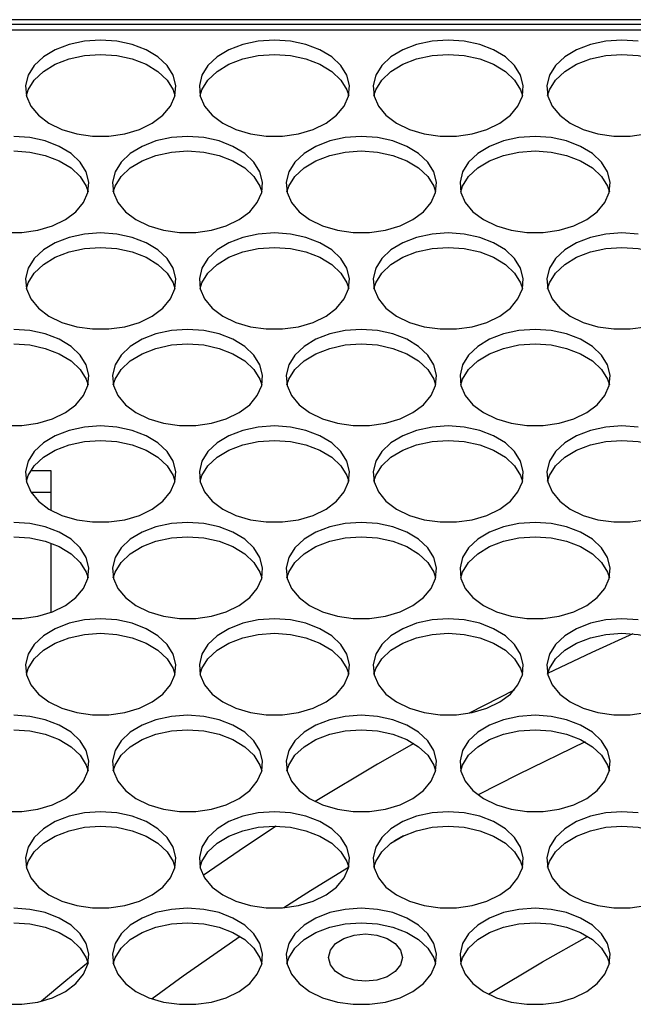
# Model space of a CAD drawing. Units: millimetres. Extents: x -1036 to 1910, y -1682 to 987.
# Drawn here: x -56 to 10, y -1132 to -1027 of the extents above; entities that cross this region are included whole.
import ezdxf

# ---------------------------------------------------------------- set-up
doc = ezdxf.new("R2010")
doc.units = ezdxf.units.MM

msp = doc.modelspace()

# ---------------------------------------------------------------- linework, layer by layer
at = {"color": 7, "linetype": 'Continuous', "lineweight": 25}
for p, q in [((461.73, -1027.29), (-130.27, -1027.29)), ((460.23, -1027.79), (-128.77, -1027.79)), ((460.23, -1028.42), (-128.77, -1028.42)), ((-52.27, -1075.35), (-54.47, -1075.35)), ((-52.27, -1079.55), (-52.27, -1075.35)), ((-52.27, -1077.65), (-54.4, -1077.65)), ((-52.27, -1090.4), (-52.27, -1083.05)), ((-2.99, -1098.68), (-7.78, -1101.16)), ((-14.82, -1114.21), (-15.79, -1114.76))]:
    msp.add_line(p, q, dxfattribs=at)
at = {"color": 7, "linetype": 'Continuous', "lineweight": 25, "flags": 128}
for points in [[(-47.02, -1029.46), (-48.74, -1029.58), (-50.38, -1029.93), (-51.86, -1030.5), (-53.11, -1031.26), (-54.09, -1032.18), (-54.73, -1033.21), (-55.01, -1034.31), (-54.91, -1035.42), (-54.45, -1036.49), (-53.64, -1037.47), (-52.52, -1038.31), (-51.14, -1038.98), (-49.57, -1039.45), (-47.88, -1039.69), (-46.15, -1039.69), (-44.46, -1039.45), (-42.89, -1038.98), (-41.52, -1038.31), (-40.4, -1037.47), (-39.59, -1036.49), (-39.12, -1035.42), (-39.03, -1034.31), (-39.31, -1033.21), (-39.95, -1032.18), (-40.92, -1031.26), (-42.18, -1030.5), (-43.66, -1029.93), (-45.3, -1029.58), (-47.02, -1029.46)], [(-28.52, -1029.46), (-30.24, -1029.58), (-31.88, -1029.93), (-33.36, -1030.5), (-34.61, -1031.26), (-35.59, -1032.18), (-36.23, -1033.21), (-36.51, -1034.31), (-36.41, -1035.42), (-35.95, -1036.49), (-35.14, -1037.47), (-34.02, -1038.31), (-32.64, -1038.98), (-31.07, -1039.45), (-29.38, -1039.69), (-27.65, -1039.69), (-25.96, -1039.45), (-24.39, -1038.98), (-23.02, -1038.31), (-21.9, -1037.47), (-21.09, -1036.49), (-20.62, -1035.42), (-20.53, -1034.31), (-20.81, -1033.21), (-21.45, -1032.18), (-22.42, -1031.26), (-23.68, -1030.5), (-25.16, -1029.93), (-26.8, -1029.58), (-28.52, -1029.46)], [(-10.02, -1029.46), (-11.74, -1029.58), (-13.38, -1029.93), (-14.86, -1030.5), (-16.11, -1031.26), (-17.09, -1032.18), (-17.73, -1033.21), (-18.01, -1034.31), (-17.91, -1035.42), (-17.45, -1036.49), (-16.64, -1037.47), (-15.52, -1038.31), (-14.14, -1038.98), (-12.57, -1039.45), (-10.88, -1039.69), (-9.15, -1039.69), (-7.46, -1039.45), (-5.89, -1038.98), (-4.52, -1038.31), (-3.4, -1037.47), (-2.59, -1036.49), (-2.12, -1035.42), (-2.03, -1034.31), (-2.31, -1033.21), (-2.95, -1032.18), (-3.92, -1031.26), (-5.18, -1030.5), (-6.66, -1029.93), (-8.3, -1029.58), (-10.02, -1029.46)], [(8.48, -1029.46), (6.76, -1029.58), (5.12, -1029.93), (3.64, -1030.5), (2.39, -1031.26), (1.41, -1032.18), (0.77, -1033.21), (0.49, -1034.31), (0.59, -1035.42), (1.05, -1036.49), (1.86, -1037.47), (2.98, -1038.31), (4.36, -1038.98), (5.93, -1039.45), (7.62, -1039.69), (9.35, -1039.69), (11.04, -1039.45)], [(10.2, -1029.58), (8.48, -1029.46)], [(-54.93, -1035.35), (-54.73, -1034.75), (-54.09, -1033.72), (-53.11, -1032.8), (-51.86, -1032.04), (-50.38, -1031.46), (-48.74, -1031.11), (-47.02, -1030.99)], [(-47.02, -1030.99), (-45.3, -1031.11), (-43.66, -1031.46), (-42.18, -1032.04), (-40.92, -1032.8), (-39.95, -1033.72), (-39.31, -1034.75), (-39.11, -1035.35)], [(-36.43, -1035.35), (-36.23, -1034.75), (-35.59, -1033.72), (-34.61, -1032.8), (-33.36, -1032.04), (-31.88, -1031.46), (-30.24, -1031.11), (-28.52, -1030.99)], [(-28.52, -1030.99), (-26.8, -1031.11), (-25.16, -1031.46), (-23.68, -1032.04), (-22.42, -1032.8), (-21.45, -1033.72), (-20.81, -1034.75), (-20.61, -1035.35)], [(-17.93, -1035.35), (-17.73, -1034.75), (-17.09, -1033.72), (-16.11, -1032.8), (-14.86, -1032.04), (-13.38, -1031.46), (-11.74, -1031.11), (-10.02, -1030.99)], [(-10.02, -1030.99), (-8.3, -1031.11), (-6.66, -1031.46), (-5.18, -1032.04), (-3.92, -1032.8), (-2.95, -1033.72), (-2.31, -1034.75), (-2.11, -1035.35)], [(0.57, -1035.35), (0.77, -1034.75), (1.41, -1033.72), (2.39, -1032.8), (3.64, -1032.04), (5.12, -1031.46), (6.76, -1031.11), (8.48, -1030.99)], [(8.48, -1030.99), (10.2, -1031.11), (11.84, -1031.46), (13.32, -1032.04), (14.58, -1032.8), (15.55, -1033.72), (16.19, -1034.75), (16.39, -1035.35)], [(-57.13, -1049.96), (-55.4, -1049.96), (-53.71, -1049.72), (-52.14, -1049.26), (-50.77, -1048.58), (-49.65, -1047.74), (-48.84, -1046.76), (-48.37, -1045.69), (-48.28, -1044.58), (-48.56, -1043.49), (-49.2, -1042.46), (-50.17, -1041.54), (-51.43, -1040.78), (-52.91, -1040.2), (-54.55, -1039.85), (-56.27, -1039.73)], [(-37.77, -1039.73), (-39.49, -1039.85), (-41.13, -1040.2), (-42.61, -1040.78), (-43.86, -1041.54), (-44.84, -1042.46), (-45.48, -1043.49), (-45.76, -1044.58), (-45.66, -1045.69), (-45.2, -1046.76), (-44.39, -1047.74), (-43.27, -1048.58), (-41.89, -1049.26), (-40.32, -1049.72), (-38.63, -1049.96), (-36.9, -1049.96), (-35.21, -1049.72), (-33.64, -1049.26), (-32.27, -1048.58), (-31.15, -1047.74), (-30.34, -1046.76), (-29.87, -1045.69), (-29.78, -1044.58), (-30.06, -1043.49), (-30.7, -1042.46), (-31.67, -1041.54), (-32.93, -1040.78), (-34.41, -1040.2), (-36.05, -1039.85), (-37.77, -1039.73)], [(-19.27, -1039.73), (-20.99, -1039.85), (-22.63, -1040.2), (-24.11, -1040.78), (-25.36, -1041.54), (-26.34, -1042.46), (-26.98, -1043.49), (-27.26, -1044.58), (-27.16, -1045.69), (-26.7, -1046.76), (-25.89, -1047.74), (-24.77, -1048.58), (-23.39, -1049.26), (-21.82, -1049.72), (-20.13, -1049.96), (-18.4, -1049.96), (-16.71, -1049.72), (-15.14, -1049.26), (-13.77, -1048.58), (-12.65, -1047.74), (-11.84, -1046.76), (-11.37, -1045.69), (-11.28, -1044.58), (-11.56, -1043.49), (-12.2, -1042.46), (-13.17, -1041.54), (-14.43, -1040.78), (-15.91, -1040.2), (-17.55, -1039.85), (-19.27, -1039.73)], [(-0.77, -1039.73), (-2.49, -1039.85), (-4.13, -1040.2), (-5.61, -1040.78), (-6.86, -1041.54), (-7.84, -1042.46), (-8.48, -1043.49), (-8.76, -1044.58), (-8.66, -1045.69), (-8.2, -1046.76), (-7.39, -1047.74), (-6.27, -1048.58), (-4.89, -1049.26), (-3.32, -1049.72), (-1.63, -1049.96), (0.1, -1049.96), (1.79, -1049.72), (3.36, -1049.26), (4.73, -1048.58), (5.85, -1047.74), (6.66, -1046.76), (7.13, -1045.69), (7.22, -1044.58), (6.94, -1043.49), (6.3, -1042.46), (5.33, -1041.54), (4.07, -1040.78), (2.59, -1040.2), (0.95, -1039.85), (-0.77, -1039.73)], [(-56.27, -1041.26), (-54.55, -1041.38), (-52.91, -1041.74), (-51.43, -1042.31), (-50.17, -1043.07), (-49.2, -1043.99), (-48.56, -1045.02), (-48.36, -1045.63)], [(-45.68, -1045.63), (-45.48, -1045.02), (-44.84, -1043.99), (-43.86, -1043.07), (-42.61, -1042.31), (-41.13, -1041.74), (-39.49, -1041.38), (-37.77, -1041.26)], [(-37.77, -1041.26), (-36.05, -1041.38), (-34.41, -1041.74), (-32.93, -1042.31), (-31.67, -1043.07), (-30.7, -1043.99), (-30.06, -1045.02), (-29.86, -1045.63)], [(-27.18, -1045.63), (-26.98, -1045.02), (-26.34, -1043.99), (-25.36, -1043.07), (-24.11, -1042.31), (-22.63, -1041.74), (-20.99, -1041.38), (-19.27, -1041.26)], [(-19.27, -1041.26), (-17.55, -1041.38), (-15.91, -1041.74), (-14.43, -1042.31), (-13.17, -1043.07), (-12.2, -1043.99), (-11.56, -1045.02), (-11.36, -1045.63)], [(-8.68, -1045.63), (-8.48, -1045.02), (-7.84, -1043.99), (-6.86, -1043.07), (-5.61, -1042.31), (-4.13, -1041.74), (-2.49, -1041.38), (-0.77, -1041.26)], [(-0.77, -1041.26), (0.95, -1041.38), (2.59, -1041.74), (4.07, -1042.31), (5.33, -1043.07), (6.3, -1043.99), (6.94, -1045.02), (7.14, -1045.63)], [(-47.02, -1050), (-48.74, -1050.12), (-50.38, -1050.48), (-51.86, -1051.05), (-53.11, -1051.81), (-54.09, -1052.73), (-54.73, -1053.76), (-55.01, -1054.86), (-54.91, -1055.96), (-54.45, -1057.03), (-53.64, -1058.01), (-52.52, -1058.86), (-51.14, -1059.53), (-49.57, -1060), (-47.88, -1060.23), (-46.15, -1060.23), (-44.46, -1060), (-42.89, -1059.53), (-41.52, -1058.86), (-40.4, -1058.01), (-39.59, -1057.03), (-39.12, -1055.96), (-39.03, -1054.86), (-39.31, -1053.76), (-39.95, -1052.73), (-40.92, -1051.81), (-42.18, -1051.05), (-43.66, -1050.48), (-45.3, -1050.12), (-47.02, -1050)], [(-28.52, -1050), (-30.24, -1050.12), (-31.88, -1050.48), (-33.36, -1051.05), (-34.61, -1051.81), (-35.59, -1052.73), (-36.23, -1053.76), (-36.51, -1054.86), (-36.41, -1055.96), (-35.95, -1057.03), (-35.14, -1058.01), (-34.02, -1058.86), (-32.64, -1059.53), (-31.07, -1060), (-29.38, -1060.23), (-27.65, -1060.23), (-25.96, -1060), (-24.39, -1059.53), (-23.02, -1058.86), (-21.9, -1058.01), (-21.09, -1057.03), (-20.62, -1055.96), (-20.53, -1054.86), (-20.81, -1053.76), (-21.45, -1052.73), (-22.42, -1051.81), (-23.68, -1051.05), (-25.16, -1050.48), (-26.8, -1050.12), (-28.52, -1050)], [(-10.02, -1050), (-11.74, -1050.12), (-13.38, -1050.48), (-14.86, -1051.05), (-16.11, -1051.81), (-17.09, -1052.73), (-17.73, -1053.76), (-18.01, -1054.86), (-17.91, -1055.96), (-17.45, -1057.03), (-16.64, -1058.01), (-15.52, -1058.86), (-14.14, -1059.53), (-12.57, -1060), (-10.88, -1060.23), (-9.15, -1060.23), (-7.46, -1060), (-5.89, -1059.53), (-4.52, -1058.86), (-3.4, -1058.01), (-2.59, -1057.03), (-2.12, -1055.96), (-2.03, -1054.86), (-2.31, -1053.76), (-2.95, -1052.73), (-3.92, -1051.81), (-5.18, -1051.05), (-6.66, -1050.48), (-8.3, -1050.12), (-10.02, -1050)], [(8.48, -1050), (6.76, -1050.12), (5.12, -1050.48), (3.64, -1051.05), (2.39, -1051.81), (1.41, -1052.73), (0.77, -1053.76), (0.49, -1054.86), (0.59, -1055.96), (1.05, -1057.03), (1.86, -1058.01), (2.98, -1058.86), (4.36, -1059.53), (5.93, -1060), (7.62, -1060.23), (9.35, -1060.23), (11.04, -1060)], [(10.2, -1050.12), (8.48, -1050)], [(-54.93, -1055.9), (-54.73, -1055.3), (-54.09, -1054.27), (-53.11, -1053.35), (-51.86, -1052.58), (-50.38, -1052.01), (-48.74, -1051.66), (-47.02, -1051.54)], [(-47.02, -1051.54), (-45.3, -1051.66), (-43.66, -1052.01), (-42.18, -1052.58), (-40.92, -1053.35), (-39.95, -1054.27), (-39.31, -1055.3), (-39.11, -1055.9)], [(-36.43, -1055.9), (-36.23, -1055.3), (-35.59, -1054.27), (-34.61, -1053.35), (-33.36, -1052.58), (-31.88, -1052.01), (-30.24, -1051.66), (-28.52, -1051.54)], [(-28.52, -1051.54), (-26.8, -1051.66), (-25.16, -1052.01), (-23.68, -1052.58), (-22.42, -1053.35), (-21.45, -1054.27), (-20.81, -1055.3), (-20.61, -1055.9)], [(-17.93, -1055.9), (-17.73, -1055.3), (-17.09, -1054.27), (-16.11, -1053.35), (-14.86, -1052.58), (-13.38, -1052.01), (-11.74, -1051.66), (-10.02, -1051.54)], [(-10.02, -1051.54), (-8.3, -1051.66), (-6.66, -1052.01), (-5.18, -1052.58), (-3.92, -1053.35), (-2.95, -1054.27), (-2.31, -1055.3), (-2.11, -1055.9)], [(0.57, -1055.9), (0.77, -1055.3), (1.41, -1054.27), (2.39, -1053.35), (3.64, -1052.58), (5.12, -1052.01), (6.76, -1051.66), (8.48, -1051.54)], [(8.48, -1051.54), (10.2, -1051.66), (11.84, -1052.01), (13.32, -1052.58), (14.58, -1053.35), (15.55, -1054.27), (16.19, -1055.3), (16.39, -1055.9)], [(-57.13, -1070.51), (-55.4, -1070.51), (-53.71, -1070.27), (-52.14, -1069.8), (-50.77, -1069.13), (-49.65, -1068.29), (-48.84, -1067.31), (-48.37, -1066.24), (-48.28, -1065.13), (-48.56, -1064.04), (-49.2, -1063), (-50.17, -1062.09), (-51.43, -1061.32), (-52.91, -1060.75), (-54.55, -1060.4), (-56.27, -1060.28)], [(-37.77, -1060.28), (-39.49, -1060.4), (-41.13, -1060.75), (-42.61, -1061.32), (-43.86, -1062.09), (-44.84, -1063), (-45.48, -1064.04), (-45.76, -1065.13), (-45.66, -1066.24), (-45.2, -1067.31), (-44.39, -1068.29), (-43.27, -1069.13), (-41.89, -1069.8), (-40.32, -1070.27), (-38.63, -1070.51), (-36.9, -1070.51), (-35.21, -1070.27), (-33.64, -1069.8), (-32.27, -1069.13), (-31.15, -1068.29), (-30.34, -1067.31), (-29.87, -1066.24), (-29.78, -1065.13), (-30.06, -1064.04), (-30.7, -1063), (-31.67, -1062.09), (-32.93, -1061.32), (-34.41, -1060.75), (-36.05, -1060.4), (-37.77, -1060.28)], [(-19.27, -1060.28), (-20.99, -1060.4), (-22.63, -1060.75), (-24.11, -1061.32), (-25.36, -1062.09), (-26.34, -1063), (-26.98, -1064.04), (-27.26, -1065.13), (-27.16, -1066.24), (-26.7, -1067.31), (-25.89, -1068.29), (-24.77, -1069.13), (-23.39, -1069.8), (-21.82, -1070.27), (-20.13, -1070.51), (-18.4, -1070.51), (-16.71, -1070.27), (-15.14, -1069.8), (-13.77, -1069.13), (-12.65, -1068.29), (-11.84, -1067.31), (-11.37, -1066.24), (-11.28, -1065.13), (-11.56, -1064.04), (-12.2, -1063), (-13.17, -1062.09), (-14.43, -1061.32), (-15.91, -1060.75), (-17.55, -1060.4), (-19.27, -1060.28)], [(-0.77, -1060.28), (-2.49, -1060.4), (-4.13, -1060.75), (-5.61, -1061.32), (-6.86, -1062.09), (-7.84, -1063), (-8.48, -1064.04), (-8.76, -1065.13), (-8.66, -1066.24), (-8.2, -1067.31), (-7.39, -1068.29), (-6.27, -1069.13), (-4.89, -1069.8), (-3.32, -1070.27), (-1.63, -1070.51), (0.1, -1070.51), (1.79, -1070.27), (3.36, -1069.8), (4.73, -1069.13), (5.85, -1068.29), (6.66, -1067.31), (7.13, -1066.24), (7.22, -1065.13), (6.94, -1064.04), (6.3, -1063), (5.33, -1062.09), (4.07, -1061.32), (2.59, -1060.75), (0.95, -1060.4), (-0.77, -1060.28)], [(-56.27, -1061.81), (-54.55, -1061.93), (-52.91, -1062.29), (-51.43, -1062.86), (-50.17, -1063.62), (-49.2, -1064.54), (-48.56, -1065.57), (-48.36, -1066.18)], [(-45.68, -1066.18), (-45.48, -1065.57), (-44.84, -1064.54), (-43.86, -1063.62), (-42.61, -1062.86), (-41.13, -1062.29), (-39.49, -1061.93), (-37.77, -1061.81)], [(-37.77, -1061.81), (-36.05, -1061.93), (-34.41, -1062.29), (-32.93, -1062.86), (-31.67, -1063.62), (-30.7, -1064.54), (-30.06, -1065.57), (-29.86, -1066.18)], [(-27.18, -1066.18), (-26.98, -1065.57), (-26.34, -1064.54), (-25.36, -1063.62), (-24.11, -1062.86), (-22.63, -1062.29), (-20.99, -1061.93), (-19.27, -1061.81)], [(-19.27, -1061.81), (-17.55, -1061.93), (-15.91, -1062.29), (-14.43, -1062.86), (-13.17, -1063.62), (-12.2, -1064.54), (-11.56, -1065.57), (-11.36, -1066.18)], [(-8.68, -1066.18), (-8.48, -1065.57), (-7.84, -1064.54), (-6.86, -1063.62), (-5.61, -1062.86), (-4.13, -1062.29), (-2.49, -1061.93), (-0.77, -1061.81)], [(-0.77, -1061.81), (0.95, -1061.93), (2.59, -1062.29), (4.07, -1062.86), (5.33, -1063.62), (6.3, -1064.54), (6.94, -1065.57), (7.14, -1066.18)], [(-47.02, -1070.55), (-48.74, -1070.67), (-50.38, -1071.03), (-51.86, -1071.6), (-53.11, -1072.36), (-54.09, -1073.28), (-54.73, -1074.31), (-55.01, -1075.4), (-54.91, -1076.51), (-54.45, -1077.58), (-53.64, -1078.56), (-52.52, -1079.41), (-51.14, -1080.08), (-49.57, -1080.54), (-47.88, -1080.78), (-46.15, -1080.78), (-44.46, -1080.54), (-42.89, -1080.08), (-41.52, -1079.41), (-40.4, -1078.56), (-39.59, -1077.58), (-39.12, -1076.51), (-39.03, -1075.4), (-39.31, -1074.31), (-39.95, -1073.28), (-40.92, -1072.36), (-42.18, -1071.6), (-43.66, -1071.03), (-45.3, -1070.67), (-47.02, -1070.55)], [(-28.52, -1070.55), (-30.24, -1070.67), (-31.88, -1071.03), (-33.36, -1071.6), (-34.61, -1072.36), (-35.59, -1073.28), (-36.23, -1074.31), (-36.51, -1075.4), (-36.41, -1076.51), (-35.95, -1077.58), (-35.14, -1078.56), (-34.02, -1079.41), (-32.64, -1080.08), (-31.07, -1080.54), (-29.38, -1080.78), (-27.65, -1080.78), (-25.96, -1080.54), (-24.39, -1080.08), (-23.02, -1079.41), (-21.9, -1078.56), (-21.09, -1077.58), (-20.62, -1076.51), (-20.53, -1075.4), (-20.81, -1074.31), (-21.45, -1073.28), (-22.42, -1072.36), (-23.68, -1071.6), (-25.16, -1071.03), (-26.8, -1070.67), (-28.52, -1070.55)], [(-10.02, -1070.55), (-11.74, -1070.67), (-13.38, -1071.03), (-14.86, -1071.6), (-16.11, -1072.36), (-17.09, -1073.28), (-17.73, -1074.31), (-18.01, -1075.4), (-17.91, -1076.51), (-17.45, -1077.58), (-16.64, -1078.56), (-15.52, -1079.41), (-14.14, -1080.08), (-12.57, -1080.54), (-10.88, -1080.78), (-9.15, -1080.78), (-7.46, -1080.54), (-5.89, -1080.08), (-4.52, -1079.41), (-3.4, -1078.56), (-2.59, -1077.58), (-2.12, -1076.51), (-2.03, -1075.4), (-2.31, -1074.31), (-2.95, -1073.28), (-3.92, -1072.36), (-5.18, -1071.6), (-6.66, -1071.03), (-8.3, -1070.67), (-10.02, -1070.55)], [(8.48, -1070.55), (6.76, -1070.67), (5.12, -1071.03), (3.64, -1071.6), (2.39, -1072.36), (1.41, -1073.28), (0.77, -1074.31), (0.49, -1075.4), (0.59, -1076.51), (1.05, -1077.58), (1.86, -1078.56), (2.98, -1079.41), (4.36, -1080.08), (5.93, -1080.54), (7.62, -1080.78), (9.35, -1080.78), (11.04, -1080.54)], [(10.2, -1070.67), (8.48, -1070.55)], [(-54.93, -1076.45), (-54.73, -1075.84), (-54.09, -1074.81), (-53.11, -1073.89), (-51.86, -1073.13), (-50.38, -1072.56), (-48.74, -1072.21), (-47.02, -1072.09)], [(-47.02, -1072.09), (-45.3, -1072.21), (-43.66, -1072.56), (-42.18, -1073.13), (-40.92, -1073.89), (-39.95, -1074.81), (-39.31, -1075.84), (-39.11, -1076.45)], [(-36.43, -1076.45), (-36.23, -1075.84), (-35.59, -1074.81), (-34.61, -1073.89), (-33.36, -1073.13), (-31.88, -1072.56), (-30.24, -1072.21), (-28.52, -1072.09)], [(-28.52, -1072.09), (-26.8, -1072.21), (-25.16, -1072.56), (-23.68, -1073.13), (-22.42, -1073.89), (-21.45, -1074.81), (-20.81, -1075.84), (-20.61, -1076.45)], [(-17.93, -1076.45), (-17.73, -1075.84), (-17.09, -1074.81), (-16.11, -1073.89), (-14.86, -1073.13), (-13.38, -1072.56), (-11.74, -1072.21), (-10.02, -1072.09)], [(-10.02, -1072.09), (-8.3, -1072.21), (-6.66, -1072.56), (-5.18, -1073.13), (-3.92, -1073.89), (-2.95, -1074.81), (-2.31, -1075.84), (-2.11, -1076.45)], [(0.57, -1076.45), (0.77, -1075.84), (1.41, -1074.81), (2.39, -1073.89), (3.64, -1073.13), (5.12, -1072.56), (6.76, -1072.21), (8.48, -1072.09)], [(8.48, -1072.09), (10.2, -1072.21), (11.84, -1072.56), (13.32, -1073.13), (14.58, -1073.89), (15.55, -1074.81), (16.19, -1075.84), (16.39, -1076.45)], [(-57.13, -1091.06), (-55.4, -1091.06), (-53.71, -1090.82), (-52.14, -1090.35), (-50.77, -1089.68), (-49.65, -1088.83), (-48.84, -1087.85), (-48.37, -1086.79), (-48.28, -1085.68), (-48.56, -1084.58), (-49.2, -1083.55), (-50.17, -1082.63), (-51.43, -1081.87), (-52.91, -1081.3), (-54.55, -1080.95), (-56.27, -1080.83)], [(-37.77, -1080.83), (-39.49, -1080.95), (-41.13, -1081.3), (-42.61, -1081.87), (-43.86, -1082.63), (-44.84, -1083.55), (-45.48, -1084.58), (-45.76, -1085.68), (-45.66, -1086.79), (-45.2, -1087.85), (-44.39, -1088.83), (-43.27, -1089.68), (-41.89, -1090.35), (-40.32, -1090.82), (-38.63, -1091.06), (-36.9, -1091.06), (-35.21, -1090.82), (-33.64, -1090.35), (-32.27, -1089.68), (-31.15, -1088.83), (-30.34, -1087.85), (-29.87, -1086.79), (-29.78, -1085.68), (-30.06, -1084.58), (-30.7, -1083.55), (-31.67, -1082.63), (-32.93, -1081.87), (-34.41, -1081.3), (-36.05, -1080.95), (-37.77, -1080.83)], [(-19.27, -1080.83), (-20.99, -1080.95), (-22.63, -1081.3), (-24.11, -1081.87), (-25.36, -1082.63), (-26.34, -1083.55), (-26.98, -1084.58), (-27.26, -1085.68), (-27.16, -1086.79), (-26.7, -1087.85), (-25.89, -1088.83), (-24.77, -1089.68), (-23.39, -1090.35), (-21.82, -1090.82), (-20.13, -1091.06), (-18.4, -1091.06), (-16.71, -1090.82), (-15.14, -1090.35), (-13.77, -1089.68), (-12.65, -1088.83), (-11.84, -1087.85), (-11.37, -1086.79), (-11.28, -1085.68), (-11.56, -1084.58), (-12.2, -1083.55), (-13.17, -1082.63), (-14.43, -1081.87), (-15.91, -1081.3), (-17.55, -1080.95), (-19.27, -1080.83)], [(-0.77, -1080.83), (-2.49, -1080.95), (-4.13, -1081.3), (-5.61, -1081.87), (-6.86, -1082.63), (-7.84, -1083.55), (-8.48, -1084.58), (-8.76, -1085.68), (-8.66, -1086.79), (-8.2, -1087.85), (-7.39, -1088.83), (-6.27, -1089.68), (-4.89, -1090.35), (-3.32, -1090.82), (-1.63, -1091.06), (0.1, -1091.06), (1.79, -1090.82), (3.36, -1090.35), (4.73, -1089.68), (5.85, -1088.83), (6.66, -1087.85), (7.13, -1086.79), (7.22, -1085.68), (6.94, -1084.58), (6.3, -1083.55), (5.33, -1082.63), (4.07, -1081.87), (2.59, -1081.3), (0.95, -1080.95), (-0.77, -1080.83)], [(-56.27, -1082.36), (-54.55, -1082.48), (-52.91, -1082.83), (-51.43, -1083.41), (-50.17, -1084.17), (-49.2, -1085.09), (-48.56, -1086.12), (-48.36, -1086.72)], [(-45.68, -1086.72), (-45.48, -1086.12), (-44.84, -1085.09), (-43.86, -1084.17), (-42.61, -1083.41), (-41.13, -1082.83), (-39.49, -1082.48), (-37.77, -1082.36)], [(-37.77, -1082.36), (-36.05, -1082.48), (-34.41, -1082.83), (-32.93, -1083.41), (-31.67, -1084.17), (-30.7, -1085.09), (-30.06, -1086.12), (-29.86, -1086.72)], [(-27.18, -1086.72), (-26.98, -1086.12), (-26.34, -1085.09), (-25.36, -1084.17), (-24.11, -1083.41), (-22.63, -1082.83), (-20.99, -1082.48), (-19.27, -1082.36)], [(-19.27, -1082.36), (-17.55, -1082.48), (-15.91, -1082.83), (-14.43, -1083.41), (-13.17, -1084.17), (-12.2, -1085.09), (-11.56, -1086.12), (-11.36, -1086.72)], [(-8.68, -1086.72), (-8.48, -1086.12), (-7.84, -1085.09), (-6.86, -1084.17), (-5.61, -1083.41), (-4.13, -1082.83), (-2.49, -1082.48), (-0.77, -1082.36)], [(-0.77, -1082.36), (0.95, -1082.48), (2.59, -1082.83), (4.07, -1083.41), (5.33, -1084.17), (6.3, -1085.09), (6.94, -1086.12), (7.14, -1086.72)], [(-47.02, -1091.1), (-48.74, -1091.22), (-50.38, -1091.57), (-51.86, -1092.15), (-53.11, -1092.91), (-54.09, -1093.83), (-54.73, -1094.86), (-55.01, -1095.95), (-54.91, -1097.06), (-54.45, -1098.13), (-53.64, -1099.11), (-52.52, -1099.95), (-51.14, -1100.63), (-49.57, -1101.09), (-47.88, -1101.33), (-46.15, -1101.33), (-44.46, -1101.09), (-42.89, -1100.63), (-41.52, -1099.95), (-40.4, -1099.11), (-39.59, -1098.13), (-39.12, -1097.06), (-39.03, -1095.95), (-39.31, -1094.86), (-39.95, -1093.83), (-40.92, -1092.91), (-42.18, -1092.15), (-43.66, -1091.57), (-45.3, -1091.22), (-47.02, -1091.1)], [(-28.52, -1091.1), (-30.24, -1091.22), (-31.88, -1091.57), (-33.36, -1092.15), (-34.61, -1092.91), (-35.59, -1093.83), (-36.23, -1094.86), (-36.51, -1095.95), (-36.41, -1097.06), (-35.95, -1098.13), (-35.14, -1099.11), (-34.02, -1099.95), (-32.64, -1100.63), (-31.07, -1101.09), (-29.38, -1101.33), (-27.65, -1101.33), (-25.96, -1101.09), (-24.39, -1100.63), (-23.02, -1099.95), (-21.9, -1099.11), (-21.09, -1098.13), (-20.62, -1097.06), (-20.53, -1095.95), (-20.81, -1094.86), (-21.45, -1093.83), (-22.42, -1092.91), (-23.68, -1092.15), (-25.16, -1091.57), (-26.8, -1091.22), (-28.52, -1091.1)], [(-10.02, -1091.1), (-11.74, -1091.22), (-13.38, -1091.57), (-14.86, -1092.15), (-16.11, -1092.91), (-17.09, -1093.83), (-17.73, -1094.86), (-18.01, -1095.95), (-17.91, -1097.06), (-17.45, -1098.13), (-16.64, -1099.11), (-15.52, -1099.95), (-14.14, -1100.63), (-12.57, -1101.09), (-10.88, -1101.33), (-9.15, -1101.33), (-7.46, -1101.09), (-5.89, -1100.63), (-4.52, -1099.95), (-3.4, -1099.11), (-2.59, -1098.13), (-2.12, -1097.06), (-2.03, -1095.95), (-2.31, -1094.86), (-2.95, -1093.83), (-3.92, -1092.91), (-5.18, -1092.15), (-6.66, -1091.57), (-8.3, -1091.22), (-10.02, -1091.1)], [(8.48, -1091.1), (6.76, -1091.22), (5.12, -1091.57), (3.64, -1092.15), (2.39, -1092.91), (1.41, -1093.83), (0.77, -1094.86), (0.49, -1095.95), (0.59, -1097.06), (1.05, -1098.13), (1.86, -1099.11), (2.98, -1099.95), (4.36, -1100.63), (5.93, -1101.09), (7.62, -1101.33), (9.35, -1101.33), (11.04, -1101.09)], [(10.2, -1091.22), (8.48, -1091.1)], [(-54.93, -1097), (-54.73, -1096.39), (-54.09, -1095.36), (-53.11, -1094.44), (-51.86, -1093.68), (-50.38, -1093.11), (-48.74, -1092.75), (-47.02, -1092.63)], [(-47.02, -1092.63), (-45.3, -1092.75), (-43.66, -1093.11), (-42.18, -1093.68), (-40.92, -1094.44), (-39.95, -1095.36), (-39.31, -1096.39), (-39.11, -1097)], [(-36.43, -1097), (-36.23, -1096.39), (-35.59, -1095.36), (-34.61, -1094.44), (-33.36, -1093.68), (-31.88, -1093.11), (-30.24, -1092.75), (-28.52, -1092.63)], [(-28.52, -1092.63), (-26.8, -1092.75), (-25.16, -1093.11), (-23.68, -1093.68), (-22.42, -1094.44), (-21.45, -1095.36), (-20.81, -1096.39), (-20.61, -1097)], [(-17.93, -1097), (-17.73, -1096.39), (-17.09, -1095.36), (-16.11, -1094.44), (-14.86, -1093.68), (-13.38, -1093.11), (-11.74, -1092.75), (-10.02, -1092.63)], [(-10.02, -1092.63), (-8.3, -1092.75), (-6.66, -1093.11), (-5.18, -1093.68), (-3.92, -1094.44), (-2.95, -1095.36), (-2.31, -1096.39), (-2.11, -1097)], [(0.57, -1097), (0.77, -1096.39), (1.41, -1095.36), (2.39, -1094.44), (3.64, -1093.68), (5.12, -1093.11), (6.76, -1092.75), (8.48, -1092.63)], [(8.48, -1092.63), (10.2, -1092.75), (11.84, -1093.11), (13.32, -1093.68), (14.58, -1094.44), (15.55, -1095.36), (16.19, -1096.39), (16.39, -1097)], [(9.63, -1092.69), (5.27, -1094.68), (0.56, -1096.93)], [(-57.13, -1111.6), (-55.4, -1111.6), (-53.71, -1111.37), (-52.14, -1110.9), (-50.77, -1110.23), (-49.65, -1109.38), (-48.84, -1108.4), (-48.37, -1107.33), (-48.28, -1106.23), (-48.56, -1105.13), (-49.2, -1104.1), (-50.17, -1103.18), (-51.43, -1102.42), (-52.91, -1101.85), (-54.55, -1101.49), (-56.27, -1101.37)], [(-37.77, -1101.37), (-39.49, -1101.49), (-41.13, -1101.85), (-42.61, -1102.42), (-43.86, -1103.18), (-44.84, -1104.1), (-45.48, -1105.13), (-45.76, -1106.23), (-45.66, -1107.33), (-45.2, -1108.4), (-44.39, -1109.38), (-43.27, -1110.23), (-41.89, -1110.9), (-40.32, -1111.37), (-38.63, -1111.6), (-36.9, -1111.6), (-35.21, -1111.37), (-33.64, -1110.9), (-32.27, -1110.23), (-31.15, -1109.38), (-30.34, -1108.4), (-29.87, -1107.33), (-29.78, -1106.23), (-30.06, -1105.13), (-30.7, -1104.1), (-31.67, -1103.18), (-32.93, -1102.42), (-34.41, -1101.85), (-36.05, -1101.49), (-37.77, -1101.37)], [(-19.27, -1101.37), (-20.99, -1101.49), (-22.63, -1101.85), (-24.11, -1102.42), (-25.36, -1103.18), (-26.34, -1104.1), (-26.98, -1105.13), (-27.26, -1106.23), (-27.16, -1107.33), (-26.7, -1108.4), (-25.89, -1109.38), (-24.77, -1110.23), (-23.39, -1110.9), (-21.82, -1111.37), (-20.13, -1111.6), (-18.4, -1111.6), (-16.71, -1111.37), (-15.14, -1110.9), (-13.77, -1110.23), (-12.65, -1109.38), (-11.84, -1108.4), (-11.37, -1107.33), (-11.28, -1106.23), (-11.56, -1105.13), (-12.2, -1104.1), (-13.17, -1103.18), (-14.43, -1102.42), (-15.91, -1101.85), (-17.55, -1101.49), (-19.27, -1101.37)], [(-0.77, -1101.37), (-2.49, -1101.49), (-4.13, -1101.85), (-5.61, -1102.42), (-6.86, -1103.18), (-7.84, -1104.1), (-8.48, -1105.13), (-8.76, -1106.23), (-8.66, -1107.33), (-8.2, -1108.4), (-7.39, -1109.38), (-6.27, -1110.23), (-4.89, -1110.9), (-3.32, -1111.37), (-1.63, -1111.6), (0.1, -1111.6), (1.79, -1111.37), (3.36, -1110.9), (4.73, -1110.23), (5.85, -1109.38), (6.66, -1108.4), (7.13, -1107.33), (7.22, -1106.23), (6.94, -1105.13), (6.3, -1104.1), (5.33, -1103.18), (4.07, -1102.42), (2.59, -1101.85), (0.95, -1101.49), (-0.77, -1101.37)], [(-56.27, -1102.91), (-54.55, -1103.03), (-52.91, -1103.38), (-51.43, -1103.95), (-50.17, -1104.72), (-49.2, -1105.63), (-48.56, -1106.67), (-48.36, -1107.27)], [(-45.68, -1107.27), (-45.48, -1106.67), (-44.84, -1105.63), (-43.86, -1104.72), (-42.61, -1103.95), (-41.13, -1103.38), (-39.49, -1103.03), (-37.77, -1102.91)], [(-37.77, -1102.91), (-36.05, -1103.03), (-34.41, -1103.38), (-32.93, -1103.95), (-31.67, -1104.72), (-30.7, -1105.63), (-30.06, -1106.67), (-29.86, -1107.27)], [(-27.18, -1107.27), (-26.98, -1106.67), (-26.34, -1105.63), (-25.36, -1104.72), (-24.11, -1103.95), (-22.63, -1103.38), (-20.99, -1103.03), (-19.27, -1102.91)], [(-19.27, -1102.91), (-17.55, -1103.03), (-15.91, -1103.38), (-14.43, -1103.95), (-13.17, -1104.72), (-12.2, -1105.63), (-11.56, -1106.67), (-11.36, -1107.27)], [(-8.68, -1107.27), (-8.48, -1106.67), (-7.84, -1105.63), (-6.86, -1104.72), (-5.61, -1103.95), (-4.13, -1103.38), (-2.49, -1103.03), (-0.77, -1102.91)], [(-0.77, -1102.91), (0.95, -1103.03), (2.59, -1103.38), (4.07, -1103.95), (5.33, -1104.72), (6.3, -1105.63), (6.94, -1106.67), (7.14, -1107.27)], [(-13.68, -1104.36), (-17.55, -1106.56), (-24.18, -1110.55)], [(4.57, -1104.21), (-2.56, -1107.67), (-6.82, -1109.86)], [(-47.02, -1111.65), (-48.74, -1111.77), (-50.38, -1112.12), (-51.86, -1112.69), (-53.11, -1113.46), (-54.09, -1114.37), (-54.73, -1115.4), (-55.01, -1116.5), (-54.91, -1117.61), (-54.45, -1118.68), (-53.64, -1119.66), (-52.52, -1120.5), (-51.14, -1121.17), (-49.57, -1121.64), (-47.88, -1121.88), (-46.15, -1121.88), (-44.46, -1121.64), (-42.89, -1121.17), (-41.52, -1120.5), (-40.4, -1119.66), (-39.59, -1118.68), (-39.12, -1117.61), (-39.03, -1116.5), (-39.31, -1115.4), (-39.95, -1114.37), (-40.92, -1113.46), (-42.18, -1112.69), (-43.66, -1112.12), (-45.3, -1111.77), (-47.02, -1111.65)], [(-28.52, -1111.65), (-30.24, -1111.77), (-31.88, -1112.12), (-33.36, -1112.69), (-34.61, -1113.46), (-35.59, -1114.37), (-36.23, -1115.4), (-36.51, -1116.5), (-36.41, -1117.61), (-35.95, -1118.68), (-35.14, -1119.66), (-34.02, -1120.5), (-32.64, -1121.17), (-31.07, -1121.64), (-29.38, -1121.88), (-27.65, -1121.88), (-25.96, -1121.64), (-24.39, -1121.17), (-23.02, -1120.5), (-21.9, -1119.66), (-21.09, -1118.68), (-20.62, -1117.61), (-20.53, -1116.5), (-20.81, -1115.4), (-21.45, -1114.37), (-22.42, -1113.46), (-23.68, -1112.69), (-25.16, -1112.12), (-26.8, -1111.77), (-28.52, -1111.65)], [(-10.02, -1111.65), (-11.74, -1111.77), (-13.38, -1112.12), (-14.86, -1112.69), (-16.11, -1113.46), (-17.09, -1114.37), (-17.73, -1115.4), (-18.01, -1116.5), (-17.91, -1117.61), (-17.45, -1118.68), (-16.64, -1119.66), (-15.52, -1120.5), (-14.14, -1121.17), (-12.57, -1121.64), (-10.88, -1121.88), (-9.15, -1121.88), (-7.46, -1121.64), (-5.89, -1121.17), (-4.52, -1120.5), (-3.4, -1119.66), (-2.59, -1118.68), (-2.12, -1117.61), (-2.03, -1116.5), (-2.31, -1115.4), (-2.95, -1114.37), (-3.92, -1113.46), (-5.18, -1112.69), (-6.66, -1112.12), (-8.3, -1111.77), (-10.02, -1111.65)], [(8.48, -1111.65), (6.76, -1111.77), (5.12, -1112.12), (3.64, -1112.69), (2.39, -1113.46), (1.41, -1114.37), (0.77, -1115.4), (0.49, -1116.5), (0.59, -1117.61), (1.05, -1118.68), (1.86, -1119.66), (2.98, -1120.5), (4.36, -1121.17), (5.93, -1121.64), (7.62, -1121.88), (9.35, -1121.88), (11.04, -1121.64)], [(10.2, -1111.77), (8.48, -1111.65)], [(-54.93, -1117.54), (-54.73, -1116.94), (-54.09, -1115.91), (-53.11, -1114.99), (-51.86, -1114.23), (-50.38, -1113.66), (-48.74, -1113.3), (-47.02, -1113.18)], [(-47.02, -1113.18), (-45.3, -1113.3), (-43.66, -1113.66), (-42.18, -1114.23), (-40.92, -1114.99), (-39.95, -1115.91), (-39.31, -1116.94), (-39.11, -1117.54)], [(-36.43, -1117.54), (-36.23, -1116.94), (-35.59, -1115.91), (-34.61, -1114.99), (-33.36, -1114.23), (-31.88, -1113.66), (-30.24, -1113.3), (-28.52, -1113.18)], [(-28.33, -1113.18), (-31.59, -1115.33), (-36.09, -1118.43)], [(-28.52, -1113.18), (-26.8, -1113.3), (-25.16, -1113.66), (-23.68, -1114.23), (-22.42, -1114.99), (-21.45, -1115.91), (-20.81, -1116.94), (-20.61, -1117.54)], [(-17.93, -1117.54), (-17.73, -1116.94), (-17.09, -1115.91), (-16.11, -1114.99), (-14.86, -1114.23), (-13.38, -1113.66), (-11.74, -1113.3), (-10.02, -1113.18)], [(-10.02, -1113.18), (-8.3, -1113.3), (-6.66, -1113.66), (-5.18, -1114.23), (-3.92, -1114.99), (-2.95, -1115.91), (-2.31, -1116.94), (-2.11, -1117.54)], [(0.57, -1117.54), (0.77, -1116.94), (1.41, -1115.91), (2.39, -1114.99), (3.64, -1114.23), (5.12, -1113.66), (6.76, -1113.3), (8.48, -1113.18)], [(8.48, -1113.18), (10.2, -1113.3), (11.84, -1113.66), (13.32, -1114.23), (14.58, -1114.99), (15.55, -1115.91), (16.19, -1116.94), (16.39, -1117.54)], [(-20.62, -1117.58), (-24.69, -1120.07), (-27.52, -1121.87)], [(-57.13, -1132.15), (-55.4, -1132.15), (-53.71, -1131.91), (-52.14, -1131.45), (-50.77, -1130.78), (-49.65, -1129.93), (-48.84, -1128.95), (-48.37, -1127.88), (-48.28, -1126.77), (-48.56, -1125.68), (-49.2, -1124.65), (-50.17, -1123.73), (-51.43, -1122.97), (-52.91, -1122.39), (-54.55, -1122.04), (-56.27, -1121.92)], [(-37.77, -1121.92), (-39.49, -1122.04), (-41.13, -1122.39), (-42.61, -1122.97), (-43.86, -1123.73), (-44.84, -1124.65), (-45.48, -1125.68), (-45.76, -1126.77), (-45.66, -1127.88), (-45.2, -1128.95), (-44.39, -1129.93), (-43.27, -1130.78), (-41.89, -1131.45), (-40.32, -1131.91), (-38.63, -1132.15), (-36.9, -1132.15), (-35.21, -1131.91), (-33.64, -1131.45), (-32.27, -1130.78), (-31.15, -1129.93), (-30.34, -1128.95), (-29.87, -1127.88), (-29.78, -1126.77), (-30.06, -1125.68), (-30.7, -1124.65), (-31.67, -1123.73), (-32.93, -1122.97), (-34.41, -1122.39), (-36.05, -1122.04), (-37.77, -1121.92)], [(-19.27, -1121.92), (-20.99, -1122.04), (-22.63, -1122.39), (-24.11, -1122.97), (-25.36, -1123.73), (-26.34, -1124.65), (-26.98, -1125.68), (-27.26, -1126.77), (-27.16, -1127.88), (-26.7, -1128.95), (-25.89, -1129.93), (-24.77, -1130.78), (-23.39, -1131.45), (-21.82, -1131.91), (-20.13, -1132.15), (-18.4, -1132.15), (-16.71, -1131.91), (-15.14, -1131.45), (-13.77, -1130.78), (-12.65, -1129.93), (-11.84, -1128.95), (-11.37, -1127.88), (-11.28, -1126.77), (-11.56, -1125.68), (-12.2, -1124.65), (-13.17, -1123.73), (-14.43, -1122.97), (-15.91, -1122.39), (-17.55, -1122.04), (-19.27, -1121.92)], [(-0.77, -1121.92), (-2.49, -1122.04), (-4.13, -1122.39), (-5.61, -1122.97), (-6.86, -1123.73), (-7.84, -1124.65), (-8.48, -1125.68), (-8.76, -1126.77), (-8.66, -1127.88), (-8.2, -1128.95), (-7.39, -1129.93), (-6.27, -1130.78), (-4.89, -1131.45), (-3.32, -1131.91), (-1.63, -1132.15), (0.1, -1132.15), (1.79, -1131.91), (3.36, -1131.45), (4.73, -1130.78), (5.85, -1129.93), (6.66, -1128.95), (7.13, -1127.88), (7.22, -1126.77), (6.94, -1125.68), (6.3, -1124.65), (5.33, -1123.73), (4.07, -1122.97), (2.59, -1122.39), (0.95, -1122.04), (-0.77, -1121.92)], [(-56.27, -1123.46), (-54.55, -1123.58), (-52.91, -1123.93), (-51.43, -1124.5), (-50.17, -1125.26), (-49.2, -1126.18), (-48.56, -1127.21), (-48.36, -1127.82)], [(-45.68, -1127.82), (-45.48, -1127.21), (-44.84, -1126.18), (-43.86, -1125.26), (-42.61, -1124.5), (-41.13, -1123.93), (-39.49, -1123.58), (-37.77, -1123.46)], [(-37.77, -1123.46), (-36.05, -1123.58), (-34.41, -1123.93), (-32.93, -1124.5), (-31.67, -1125.26), (-30.7, -1126.18), (-30.06, -1127.21), (-29.86, -1127.82)], [(-27.18, -1127.82), (-26.98, -1127.21), (-26.34, -1126.18), (-25.36, -1125.26), (-24.11, -1124.5), (-22.63, -1123.93), (-20.99, -1123.58), (-19.27, -1123.46)], [(-19.27, -1123.46), (-17.55, -1123.58), (-15.91, -1123.93), (-14.43, -1124.5), (-13.17, -1125.26), (-12.2, -1126.18), (-11.56, -1127.21), (-11.36, -1127.82)], [(-8.68, -1127.82), (-8.48, -1127.21), (-7.84, -1126.18), (-6.86, -1125.26), (-5.61, -1124.5), (-4.13, -1123.93), (-2.49, -1123.58), (-0.77, -1123.46)], [(-0.77, -1123.46), (0.95, -1123.58), (2.59, -1123.93), (4.07, -1124.5), (5.33, -1125.26), (6.3, -1126.18), (6.94, -1127.21), (7.14, -1127.82)], [(-32.16, -1124.92), (-38.24, -1129.16), (-41.53, -1131.58)], [(-18.82, -1129.69), (-20.04, -1129.57), (-21.13, -1129.21), (-22, -1128.65), (-22.56, -1127.95), (-22.75, -1127.17), (-22.56, -1126.39), (-22, -1125.69), (-21.13, -1125.14), (-20.04, -1124.78), (-18.82, -1124.65), (-17.61, -1124.78), (-16.52, -1125.14), (-15.65, -1125.69), (-15.09, -1126.39), (-14.9, -1127.17), (-15.09, -1127.95), (-15.65, -1128.65), (-16.52, -1129.21), (-17.61, -1129.57), (-18.82, -1129.69)], [(-5.74, -1131.07), (0.01, -1127.64), (4.83, -1124.92)], [(-48.32, -1127.66), (-50.73, -1129.64), (-53.3, -1131.81)]]:
    msp.add_lwpolyline(points, dxfattribs=at)

doc.saveas('drawing.dxf')
